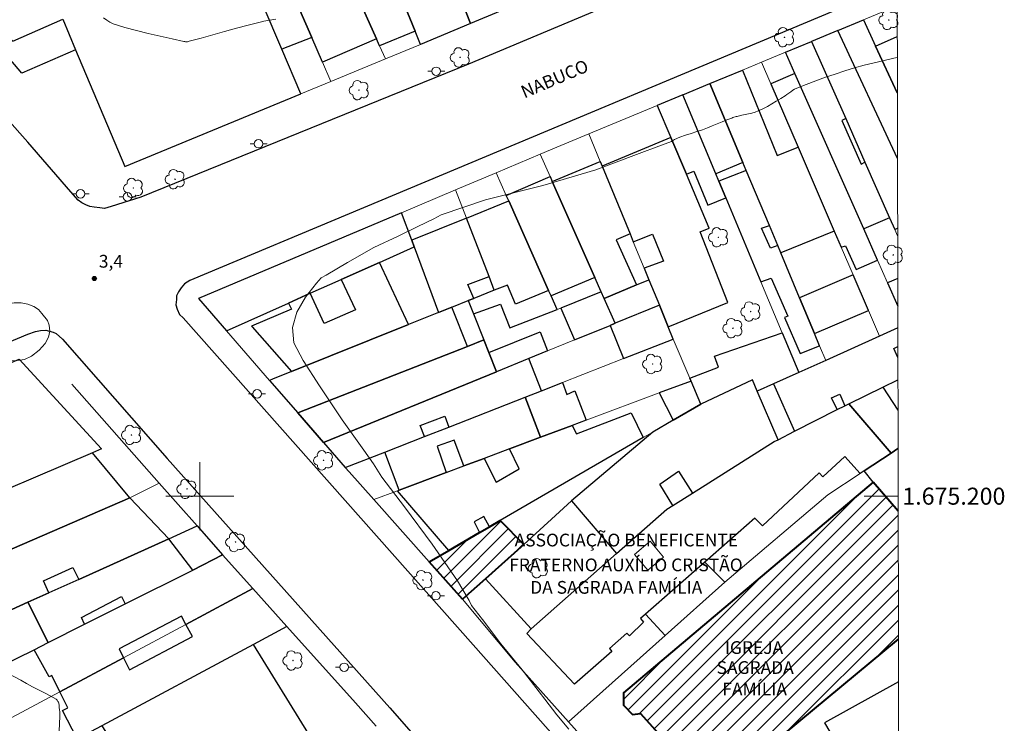
# Model space of a CAD drawing. Units: metres. Extents: x 278284 to 278799, y 1674891 to 1675453.
# Drawn here: x 278679 to 278795, y 1675173 to 1675256 of the extents above; entities that cross this region are included whole.
import ezdxf
from ezdxf.enums import TextEntityAlignment as Align

# ---------------------------------------------------------------- set-up
doc = ezdxf.new("R2010")
doc.units = ezdxf.units.M
doc.header["$MEASUREMENT"] = 0
for name, color, linetype, lineweight in [('Articulacao', 7, 'Continuous', 18), ('Coordenadas', 7, 'Continuous', 9), ('Edificacoes', 7, 'Continuous', 30), ('Edificacoes_Notaveis', 7, 'Continuous', 40), ('Edificacoes_Notaveis_Hatch', 8, 'Continuous', 9), ('Edificacoes_Vazios', 7, 'Continuous', 15), ('Igrejas_Templos_Capelas', 7, 'Continuous', 40), ('Malha_Coordenadas', 7, 'Continuous', 15), ('Muro_Grade', 8, 'Continuous', 20), ('Pavimentacao_Asfaltica_Mfio', 10, 'Continuous', 30), ('Poste', 7, 'Continuous', 9), ('Topon_de_Vias', 7, 'Continuous', 9), ('Topon_Edif_Notaveis', 7, 'Continuous', 9), ('Topon_Igrejas', 7, 'Continuous', 9)]:
    doc.layers.add(name, color=color, linetype=linetype, lineweight=lineweight)
for name, color, linetype, lineweight, true_color in [('Arvores_Isoladas', 7, 'Continuous', 18, 0x00ff33), ('Curvas_Intermediarias', 7, 'Continuous', 9, 0x783c14), ('Pto_Cotado', 7, 'Continuous', 9, 0x783c14), ('Topon_Pto_Cotado', 7, 'Continuous', 9, 0x783c14), ('Vegetacao', 7, 'Orla8', 9, 0x00ff33)]:
    doc.layers.add(name, color=color, linetype=linetype, lineweight=lineweight, true_color=true_color)
doc.styles.add('Arial', font='arial.ttf', dxfattribs={"height": 1.5})
doc.styles.get("Standard").update_dxf_attribs({"font": 'arial.ttf'})
doc.linetypes.add('Orla8', pattern='A,6,-0.5,["V",Standard,S=1,R=0,X=-0.5,Y=-1],-0.5,6,-0.5,["V",Standard,S=1,R=0,X=-0.5,Y=-1],-0.5', length=14)

# ---------------------------------------------------------------- blocks, each defined once
blk = doc.blocks.new('Cotas')
at = {"layer": 'Pto_Cotado'}
blk.add_hatch(color=256, dxfattribs=at).paths.add_polyline_path([(0, 0.24, 1), (0, -0.24, 1)])
at = {"layer": 'Pto_Cotado', "lineweight": -3}
blk.add_lwpolyline([(0, -0.24, -1), (0, 0.24, -1)], format="xyb", close=True, dxfattribs=at)
blk = doc.blocks.new('Poste')
at = {"layer": 'Poste'}
for points in [[(-0.5, 0), (-1, 0)], [(0.5, 0), (1, 0)]]:
    blk.add_lwpolyline(points, dxfattribs=at)
blk.add_lwpolyline([(0, 0.5, 1), (0, -0.5, 1)], format="xyb", close=True, dxfattribs=at)
blk = doc.blocks.new('Arvore')
at = {"layer": 'Arvores_Isoladas'}
blk.add_lwpolyline([(-0.72, 0.49, 0.872324), (-0.72, -0.55, 0.862983), (0.28, -0.83, 0.900105), (0.89, 0.03, 0.863155), (0.26, 0.86, 0.882486)], format="xyb", close=True, dxfattribs=at)
blk.add_circle((0, 0), 0.0286, dxfattribs=at)

msp = doc.modelspace()

# ---------------------------------------------------------------- hatches: boundary and pattern name
at = {"layer": 'Edificacoes_Notaveis_Hatch'}
h = msp.add_hatch(dxfattribs=at)
h.set_pattern_fill('ANSI31', color=256, scale=10)
h.paths.add_polyline_path([(278779.16, 1675201.66), (278782.1, 1675198.22), (278782.13, 1675183.18), (278763.76, 1675167.96), (278760.06, 1675165.09), (278758.62, 1675165.28), (278757.8, 1675166.1), (278757.95, 1675167.58), (278751.83, 1675174.46), (278750.89, 1675174.33), (278749.82, 1675175.43), (278749.8, 1675176.87)])
h = msp.add_hatch(dxfattribs=at)
h.set_pattern_fill('ANSI31', color=256, scale=10)
h.paths.add_polyline_path([(278730.9, 1675187.9), (278726.97, 1675192.3), (278729.27, 1675193.63), (278732.89, 1675195.73), (278734.06, 1675196.41), (278735.31, 1675197.14), (278738.09, 1675194.3), (278733.58, 1675190.29)])

# ---------------------------------------------------------------- linework, layer by layer
at = {"layer": 'Articulacao', "flags": 128}
msp.add_lwpolyline([(278299.38, 1675447.78), (278781.62, 1675448.72), (278782.68, 1674894.46), (278300.47, 1674893.52), (278299.38, 1675447.78)], close=True, dxfattribs=at)
at = {"layer": 'Curvas_Intermediarias', "flags": 128}
for points, elevation in [([(278708.94, 1675256.07), (278708.48, 1675256.01), (278708.02, 1675255.93), (278707.55, 1675255.85), (278707.1, 1675255.75), (278705.7, 1675255.39), (278704.31, 1675255.01), (278702.93, 1675254.62), (278701.54, 1675254.23), (278700.15, 1675253.84), (278698.76, 1675253.48), (278698.66, 1675253.45), (278698.56, 1675253.44), (278698.45, 1675253.44), (278698.34, 1675253.44), (278698.24, 1675253.45), (278698.13, 1675253.47), (278696.74, 1675253.79), (278695.34, 1675254.09), (278693.95, 1675254.41), (278692.56, 1675254.74), (278691.19, 1675255.12), (278689.84, 1675255.55), (278689.44, 1675255.73), (278689.06, 1675255.97), (278688.7, 1675256.25)], 4), ([(278743.38, 1675172.61), (278741.97, 1675174.29), (278740.56, 1675176.14), (278737.91, 1675179.59), (278735.4, 1675182.62), (278733.24, 1675185.5), (278731.96, 1675187.15), (278731.68, 1675187.73), (278730.3, 1675190.04), (278727.34, 1675194.37), (278724.07, 1675198.76), (278721.42, 1675202.24), (278720.41, 1675203.81), (278719.29, 1675205.41), (278716.74, 1675208.98), (278714.06, 1675212.97), (278712.16, 1675215.94), (278711.06, 1675218.03), (278710.91, 1675219.85), (278711.41, 1675221.63), (278712.43, 1675223.39), (278713.73, 1675225.04), (278714.26, 1675225.69), (278714.86, 1675225.99), (278717.36, 1675227.48), (278720.48, 1675229.23), (278723.34, 1675230.58), (278725.65, 1675231.71), (278727.51, 1675232.6), (278728.38, 1675233.09), (278733.61, 1675234.86), (278740.33, 1675236.51), (278746.55, 1675238.37), (278751.34, 1675240.18), (278754.28, 1675241.26), (278755.44, 1675241.7), (278755.82, 1675241.94), (278756.44, 1675242.22), (278757.09, 1675242.45), (278757.77, 1675242.66), (278758.44, 1675242.86), (278759.1, 1675243.09), (278759.67, 1675243.32), (278760.25, 1675243.55), (278760.82, 1675243.78), (278761.4, 1675244.01), (278761.97, 1675244.24), (278762.55, 1675244.46), (278762.68, 1675244.51), (278762.8, 1675244.55), (278762.93, 1675244.59), (278763.06, 1675244.63), (278763.18, 1675244.66), (278763.31, 1675244.7), (278763.71, 1675244.79), (278764.11, 1675244.87), (278764.5, 1675244.95), (278764.9, 1675245.04), (278765.29, 1675245.15), (278765.66, 1675245.29), (278766.2, 1675245.55), (278766.73, 1675245.83), (278767.26, 1675246.14), (278767.77, 1675246.45), (278768.29, 1675246.77), (278768.8, 1675247.08), (278769.03, 1675247.23), (278769.25, 1675247.4), (278769.47, 1675247.56), (278769.7, 1675247.73), (278769.93, 1675247.87), (278770.17, 1675247.99), (278771.29, 1675248.42), (278772.41, 1675248.84), (278773.54, 1675249.25), (278774.68, 1675249.63), (278775.82, 1675250), (278776.97, 1675250.35), (278778.12, 1675250.67), (278779.28, 1675250.96), (278780.45, 1675251.23), (278781.61, 1675251.49), (278782, 1675251.58)], 4), ([(278677.56, 1675179.13), (278678.97, 1675178.38), (278679.64, 1675177.98), (278680.34, 1675177.6), (278681.04, 1675177.24), (278681.74, 1675176.89), (278682.43, 1675176.52), (278683.11, 1675176.13), (278683.18, 1675176.08), (278683.24, 1675176.01), (278683.29, 1675175.93), (278683.33, 1675175.85), (278683.38, 1675175.77), (278683.43, 1675175.68), (278683.43, 1675175.67), (278683.44, 1675175.66), (278683.44, 1675175.65), (278683.46, 1675175.39), (278683.49, 1675175.14), (278683.52, 1675174.88), (278683.55, 1675174.63), (278683.56, 1675174.37), (278683.56, 1675174.11), (278683.43, 1675171.53)], 3)]:
    msp.add_lwpolyline(points, dxfattribs=dict(at, elevation=elevation))
at = {"layer": 'Edificacoes', "flags": 128}
for points in [[(278717.46, 1675273.86), (278718.5, 1675271.29), (278720.86, 1675265.56), (278714.08, 1675262.71), (278710.09, 1675261.03), (278713.16, 1675253.94), (278709.65, 1675252.57), (278702.84, 1675268.55)], [(278674, 1675258.02), (278678.03, 1675253.51), (278683.89, 1675256.09), (278685.41, 1675252.48), (278691.21, 1675238.76), (278711.88, 1675247.31), (278709.65, 1675252.57), (278702.84, 1675268.55), (278678.68, 1675259.73)], [(278721.98, 1675262.82), (278726.4, 1675264.58), (278728.03, 1675265.24), (278729.85, 1675260.61), (278731.83, 1675255.58), (278725.95, 1675253.12), (278725.32, 1675254.66)], [(278714.08, 1675262.71), (278715.11, 1675260.25), (278717.47, 1675261.14), (278720.78, 1675253.76), (278714.42, 1675251.02), (278713.16, 1675253.94), (278710.09, 1675261.03)], [(278725.32, 1675254.66), (278721.14, 1675252.96), (278720.78, 1675253.76), (278717.47, 1675261.14), (278717.32, 1675261.48), (278721.8, 1675263.26), (278721.98, 1675262.82)], [(278731.83, 1675255.58), (278729.85, 1675260.61), (278733.19, 1675261.89), (278734.05, 1675259.91), (278737.07, 1675261.23), (278738.33, 1675258.29)], [(278685.41, 1675252.48), (278679.1, 1675249.75), (278672.49, 1675257.47), (278674, 1675258.02), (278678.03, 1675253.51), (278683.89, 1675256.09)], [(278769.97, 1675249.7), (278768.87, 1675252.2), (278771.93, 1675253.47), (278775.94, 1675244.4), (278775.46, 1675244.18), (278777.76, 1675239.05), (278778.2, 1675239.28), (278781.1, 1675232.72), (278778.05, 1675231.42)], [(278767.94, 1675229.46), (278766.96, 1675231.81), (278764.25, 1675238.28), (278763.85, 1675239.22), (278759.97, 1675248.51), (278763.8, 1675250.1), (278767.87, 1675240.06), (278770.36, 1675241.02), (278774.59, 1675231.17), (278768.29, 1675228.63)], [(278769.97, 1675249.7), (278767.14, 1675248.49), (278770.36, 1675241.02), (278774.59, 1675231.17), (278775.42, 1675229.26), (278775.92, 1675229.44), (278777.15, 1675226.67), (278779.67, 1675227.74), (278778.05, 1675231.42)], [(278763.85, 1675239.22), (278760.66, 1675237.91), (278756.78, 1675247.18), (278759.97, 1675248.51)], [(278761.02, 1675237.04), (278760.66, 1675237.91), (278756.78, 1675247.18), (278753.78, 1675245.94), (278755.37, 1675242.18), (278757.21, 1675237.87), (278758.08, 1675238.22), (278759.74, 1675234.21), (278761.85, 1675235.06)], [(278755.07, 1675219.91), (278762.09, 1675222.76), (278758.83, 1675231.09), (278759.9, 1675231.52), (278757.21, 1675237.87), (278755.37, 1675242.18), (278747.3, 1675238.82), (278750.58, 1675230.85), (278750.96, 1675229.91), (278753.22, 1675230.79), (278754.53, 1675227.64), (278752.25, 1675226.79), (278752.81, 1675225.42), (278754.03, 1675222.46)], [(278746.45, 1675225.7), (278741.43, 1675237.01), (278747.07, 1675239.37), (278747.3, 1675238.82), (278750.58, 1675230.85), (278748.96, 1675230.14), (278751.36, 1675224.85), (278747.54, 1675223.25), (278747.2, 1675224.02)], [(278764.25, 1675238.28), (278761.02, 1675237.04), (278761.85, 1675235.06), (278765.96, 1675225.21), (278767.18, 1675225.65), (278769.14, 1675221.18), (278768.73, 1675221), (278770.6, 1675216.78), (278772.87, 1675217.69), (278772.27, 1675219.12), (278770.52, 1675223.31), (278768.29, 1675228.63), (278767.94, 1675229.46), (278767.08, 1675229.18), (278766.05, 1675231.5), (278766.96, 1675231.81)], [(278736.04, 1675235.34), (278741.18, 1675237.59), (278741.43, 1675237.01), (278746.45, 1675225.7), (278741.3, 1675223.54), (278741.01, 1675224.2), (278736.32, 1675234.72)], [(278737.1, 1675222.58), (278736.16, 1675224.82), (278734.63, 1675224.22), (278734.01, 1675225.82), (278731.34, 1675232.7), (278736.32, 1675234.72), (278741.01, 1675224.2)], [(278710.43, 1675222.71), (278713, 1675223.86), (278716.61, 1675225.47), (278721.14, 1675227.49), (278725.21, 1675229.31), (278724.92, 1675230.11), (278723.73, 1675233.32), (278699.85, 1675223.23), (278703.14, 1675219.45)], [(278725.21, 1675229.31), (278728.06, 1675221.59), (278729.65, 1675222.22), (278731.56, 1675222.99), (278732.21, 1675223.25), (278731.52, 1675224.9), (278734.01, 1675225.82), (278731.34, 1675232.7), (278724.92, 1675230.11)], [(278706.16, 1675219.92), (278710.79, 1675214.66), (278724.54, 1675220.18), (278721.14, 1675227.49), (278716.61, 1675225.47), (278718.32, 1675221.9), (278714.62, 1675220.3), (278713, 1675223.86), (278710.43, 1675222.71), (278710.78, 1675221.97), (278706.07, 1675219.97)], [(278776.81, 1675226.02), (278770.52, 1675223.31), (278772.27, 1675219.12), (278778.61, 1675221.84)], [(278732.18, 1675221.44), (278735.35, 1675222.59), (278736.46, 1675219.78), (278742.02, 1675221.93), (278741.3, 1675223.54), (278741.01, 1675224.2), (278737.1, 1675222.58), (278736.16, 1675224.82), (278734.63, 1675224.22), (278732.21, 1675223.25), (278731.56, 1675222.99)], [(278748.84, 1675220.33), (278747.54, 1675223.25), (278751.36, 1675224.85), (278752.81, 1675225.42), (278754.03, 1675222.46)], [(278747.2, 1675224.02), (278742.46, 1675222.1), (278744.06, 1675218.38), (278748.23, 1675220.08), (278748.84, 1675220.33), (278747.54, 1675223.25)], [(278731.46, 1675217.61), (278729.65, 1675222.22), (278728.06, 1675221.59), (278724.54, 1675220.18), (278710.79, 1675214.66), (278708.56, 1675213.77), (278708.2, 1675213.62), (278711.53, 1675209.79)], [(278731.56, 1675222.99), (278732.18, 1675221.44), (278733.41, 1675218.37), (278731.46, 1675217.61), (278729.65, 1675222.22)], [(278748.84, 1675220.33), (278748.23, 1675220.08), (278749.83, 1675216.19), (278755.66, 1675218.48), (278755.07, 1675219.91), (278754.03, 1675222.46)], [(278733.99, 1675216.9), (278740.02, 1675219.31), (278740.89, 1675217.08), (278738.68, 1675216.17), (278734.9, 1675214.63)], [(278757.62, 1675213.87), (278760.99, 1675215.18), (278760.53, 1675216.45), (278768.47, 1675219.19), (278770.41, 1675214.55), (278767.46, 1675213.22), (278765.54, 1675212.36), (278764.98, 1675213.68), (278758.91, 1675210.83), (278757.76, 1675213.54)], [(278733.99, 1675216.9), (278734.9, 1675214.63), (278714.56, 1675206.3), (278711.53, 1675209.79), (278731.46, 1675217.61), (278733.41, 1675218.37)], [(278731.46, 1675217.61), (278711.53, 1675209.79), (278714.56, 1675206.3), (278734.9, 1675214.63), (278733.99, 1675216.9), (278733.41, 1675218.37)], [(278658.9, 1675185.58), (278651.5, 1675202.45), (278650.95, 1675203.7), (278650.75, 1675204.17), (278678.79, 1675216.12), (278688.45, 1675205.55), (278687.41, 1675205.11), (278670.46, 1675197.88), (278668.7, 1675197.13), (278664.04, 1675195.14), (278664.58, 1675193.86), (278664.79, 1675193.95), (278665.09, 1675193.24), (278665.31, 1675193.34), (278665.65, 1675192.56), (278666.02, 1675192.71), (278666.52, 1675191.53), (278666.86, 1675191.67), (278667.81, 1675189.44)], [(278714.56, 1675206.3), (278717.11, 1675203.37), (278721.77, 1675205.19), (278726.41, 1675207.01), (278725.91, 1675208.31), (278728.81, 1675209.42), (278729.28, 1675208.13), (278738.25, 1675211.63), (278740.19, 1675212.39), (278738.68, 1675216.17), (278734.9, 1675214.63)], [(278742.63, 1675213.35), (278743.14, 1675211.97), (278744.1, 1675212.4), (278745.42, 1675208.93), (278743.76, 1675208.31), (278740.07, 1675206.93), (278738.25, 1675211.63), (278740.19, 1675212.39)], [(278754.89, 1675198.47), (278755.62, 1675198.92), (278754.09, 1675201.4), (278756.28, 1675202.96), (278757.92, 1675200.37), (278767.52, 1675206.41), (278767.98, 1675206.64), (278765.54, 1675212.36), (278764.98, 1675213.68), (278758.91, 1675210.83), (278755.65, 1675208.94), (278753.25, 1675207.54), (278743.7, 1675199.46), (278749.01, 1675193.27)], [(278754.02, 1675212.14), (278755.65, 1675208.94), (278758.91, 1675210.83), (278757.76, 1675213.54)], [(278738.25, 1675211.63), (278740.07, 1675206.93), (278736.42, 1675205.56), (278733.42, 1675204.44), (278731.03, 1675203.55), (278729.91, 1675206.57), (278727.92, 1675205.89), (278728.98, 1675202.78), (278723.45, 1675200.72), (278721.77, 1675205.19), (278726.41, 1675207.01), (278729.28, 1675208.13)], [(278776.29, 1675210.86), (278781.28, 1675205.07), (278778.09, 1675202.97), (278777.62, 1675202.66), (278775.83, 1675204.68), (278773.26, 1675202.27), (278772.8, 1675202.74), (278766.15, 1675196.53), (278765.26, 1675197.41), (278759.36, 1675192.23), (278752.39, 1675186.11), (278751.81, 1675185.6), (278752.17, 1675185.19), (278750.5, 1675183.58), (278750.22, 1675183.89), (278748.16, 1675182.1), (278748.46, 1675181.74), (278744.05, 1675177.89), (278738.46, 1675183.85), (278738.96, 1675184.4), (278749.01, 1675193.27), (278754.89, 1675198.47), (278755.62, 1675198.92), (278757.92, 1675200.37), (278767.52, 1675206.41), (278767.98, 1675206.64), (278769.93, 1675207.63), (278774.94, 1675210.18), (278775.82, 1675210.63)], [(278734.06, 1675196.41), (278733.39, 1675197.62), (278732.26, 1675196.99), (278732.89, 1675195.73), (278729.27, 1675193.63), (278723.24, 1675200.64), (278723.45, 1675200.72), (278728.98, 1675202.78), (278731.03, 1675203.55), (278733.42, 1675204.44), (278734.85, 1675201.66), (278737.53, 1675203.22), (278736.42, 1675205.56), (278740.07, 1675206.93), (278743.76, 1675208.31), (278744.3, 1675207.33), (278750.72, 1675209.81), (278752.12, 1675206.89), (278735.31, 1675197.14)], [(278670.46, 1675197.88), (278673.48, 1675191.89), (278691.78, 1675199.82), (278687.41, 1675205.11)], [(278658.9, 1675185.58), (278661.64, 1675179.32), (278664.89, 1675180.79), (278672.35, 1675184.16), (278671.28, 1675186.46), (278673.42, 1675187.46), (278674.63, 1675185.19), (278679.81, 1675187.53), (278682.27, 1675188.64), (278681.65, 1675190.05), (278685.07, 1675191.63), (278685.78, 1675190.22), (278696.35, 1675195), (278691.78, 1675199.82), (278673.48, 1675191.89), (278671.61, 1675191.09), (278667.81, 1675189.44)], [(278702.68, 1675193.12), (278699.19, 1675191.31), (278696.35, 1675195), (278699.69, 1675196.51)], [(278686.1, 1675185.75), (278690.8, 1675188.22), (278691.23, 1675187.35), (278699.19, 1675191.31), (278696.35, 1675195), (278685.78, 1675190.22), (278682.27, 1675188.64), (278679.81, 1675187.53), (278682.18, 1675182.79), (278686.47, 1675184.95)], [(278683.54, 1675177.01), (278682.62, 1675178.9), (278682.29, 1675178.74), (278680.53, 1675181.95), (278682.18, 1675182.79), (278686.47, 1675184.95), (278691.23, 1675187.35), (278699.19, 1675191.31), (278702.68, 1675193.12), (278706.25, 1675189.14), (278698.38, 1675184.93), (278697.86, 1675185.88), (278690.52, 1675182.04), (278691.02, 1675181)], [(278761.74, 1675189.88), (278759.36, 1675192.23), (278752.39, 1675186.11), (278754.72, 1675183.61)], [(278691.74, 1675179.57), (278699.16, 1675183.5), (278698.38, 1675184.93), (278706.25, 1675189.14), (278710.25, 1675184.69), (278706.32, 1675182.58), (278688.49, 1675173.01), (278685.89, 1675171.61), (278685.61, 1675171.46), (278683.88, 1675174.8), (278684.48, 1675175.1), (278683.54, 1675177.01), (278691.02, 1675181)], [(278679.81, 1675187.53), (278674.63, 1675185.19), (278672.35, 1675184.16), (278664.89, 1675180.79), (278666.67, 1675176.92), (278665.5, 1675176.31), (278666.18, 1675174.92), (278667.46, 1675175.55), (278674.64, 1675179.07), (278680.53, 1675181.95), (278682.18, 1675182.79)], [(278688.49, 1675173.01), (278695.92, 1675161.46), (278712.83, 1675172.02), (278706.32, 1675182.58)]]:
    msp.add_lwpolyline(points, close=True, dxfattribs=at)
for points in [[(278775, 1675254.75), (278778.01, 1675256), (278779.45, 1675252.91), (278782, 1675247.41)], [(278775, 1675254.75), (278771.93, 1675253.47), (278775.94, 1675244.4), (278778.2, 1675239.28), (278781.1, 1675232.72), (278781.71, 1675231.36), (278782.03, 1675231.5)], [(278782.02, 1675239.72), (278775, 1675254.75)], [(278782.02, 1675239.72), (278775, 1675254.75)], [(278782, 1675247.41), (278779.45, 1675252.91), (278781.99, 1675254.06)], [(278782.05, 1675225.6), (278780.84, 1675225.1), (278782.05, 1675222.35)], [(278782.06, 1675219.78), (278779.91, 1675218.82)], [(278779.91, 1675218.82), (278773.59, 1675215.97), (278770.41, 1675214.55), (278767.46, 1675213.22), (278769.93, 1675207.63), (278774.94, 1675210.18), (278774.28, 1675211.58), (278775.25, 1675211.99), (278775.82, 1675210.63), (278776.29, 1675210.86), (278780.29, 1675212.82), (278782.07, 1675213.69)], [(278782.06, 1675216.3), (278781.6, 1675217.38), (278782.06, 1675217.59)], [(278781.28, 1675205.07), (278776.29, 1675210.86), (278780.29, 1675212.82), (278782.07, 1675210.13)], [(278779.16, 1675201.66), (278778.09, 1675202.97), (278781.28, 1675205.07), (278782.08, 1675205.59)], [(278782.08, 1675205.59), (278781.28, 1675205.07)], [(278782.1, 1675198.22), (278779.16, 1675201.66)], [(278782.14, 1675178.17), (278773.45, 1675173.34), (278775.21, 1675170.39), (278770.71, 1675167.78), (278774.59, 1675161.33), (278777.97, 1675163.29)]]:
    msp.add_lwpolyline(points, dxfattribs=at)
at = {"layer": 'Edificacoes_Notaveis', "flags": 128}
msp.add_lwpolyline([(278730.9, 1675187.9), (278726.97, 1675192.3), (278729.27, 1675193.63), (278732.89, 1675195.73), (278734.06, 1675196.41), (278735.31, 1675197.14), (278738.09, 1675194.3), (278733.58, 1675190.29)], close=True, dxfattribs=at)
at = {"layer": 'Edificacoes_Vazios', "flags": 128}
msp.add_lwpolyline([(278751.1, 1675193.16), (278752.93, 1675194.7), (278754.5, 1675192.83), (278752.67, 1675191.29)], close=True, dxfattribs=at)
at = {"layer": 'Igrejas_Templos_Capelas', "flags": 128}
for points in [[(278779.16, 1675201.66), (278749.8, 1675176.87), (278749.82, 1675175.43), (278750.89, 1675174.33), (278751.83, 1675174.46), (278757.95, 1675167.58), (278757.8, 1675166.1), (278758.62, 1675165.28), (278760.06, 1675165.09), (278763.76, 1675167.96), (278782.13, 1675183.18)], [(278782.1, 1675198.22), (278779.16, 1675201.66)]]:
    msp.add_lwpolyline(points, dxfattribs=at)
at = {"layer": 'Malha_Coordenadas', "flags": 128}
for points in [[(278700, 1675204), (278700, 1675196)], [(278704, 1675200), (278696, 1675200)], [(278782.09, 1675200), (278778.09, 1675200)]]:
    msp.add_lwpolyline(points, dxfattribs=at)
at = {"layer": 'Muro_Grade', "flags": 128}
for points in [[(278702.84, 1675268.55), (278709.65, 1675252.57), (278711.88, 1675247.31)], [(278731.83, 1675255.58), (278729.85, 1675260.61), (278728.03, 1675265.24), (278727.08, 1675267.68)], [(278720.86, 1675265.56), (278714.08, 1675262.71), (278710.09, 1675261.03), (278713.16, 1675253.94), (278714.42, 1675251.02), (278715.4, 1675248.76)], [(278721.8, 1675263.26), (278717.32, 1675261.48), (278717.47, 1675261.14), (278720.78, 1675253.76), (278721.14, 1675252.96), (278721.83, 1675251.42)], [(278721.8, 1675263.26), (278721.98, 1675262.82), (278725.32, 1675254.66), (278725.95, 1675253.12), (278721.83, 1675251.42)], [(278738.33, 1675258.29), (278731.83, 1675255.58)], [(278778.01, 1675256), (278781.98, 1675257.65)], [(278731.83, 1675255.58), (278725.95, 1675253.12)], [(278778.01, 1675256), (278775, 1675254.75)], [(278782, 1675247.41), (278779.45, 1675252.91), (278778.01, 1675256)], [(278775, 1675254.75), (278771.93, 1675253.47)], [(278782.02, 1675239.72), (278775, 1675254.75)], [(278771.93, 1675253.47), (278768.87, 1675252.2)], [(278782.04, 1675230.61), (278781.71, 1675231.36), (278781.1, 1675232.72), (278778.2, 1675239.28), (278775.94, 1675244.4), (278771.93, 1675253.47)], [(278768.87, 1675252.2), (278766.05, 1675251.03)], [(278768.87, 1675252.2), (278769.97, 1675249.7), (278778.05, 1675231.42), (278779.67, 1675227.74), (278780.84, 1675225.1), (278782.05, 1675222.35)], [(278721.83, 1675251.42), (278715.4, 1675248.76)], [(278766.05, 1675251.03), (278763.8, 1675250.1), (278759.97, 1675248.51)], [(278779.91, 1675218.82), (278778.61, 1675221.84), (278776.81, 1675226.02), (278775.42, 1675229.26), (278774.59, 1675231.17), (278770.36, 1675241.02), (278767.14, 1675248.49), (278766.05, 1675251.03)], [(278715.4, 1675248.76), (278711.88, 1675247.31)], [(278759.97, 1675248.51), (278756.78, 1675247.18)], [(278773.59, 1675215.97), (278772.87, 1675217.69), (278772.27, 1675219.12), (278770.52, 1675223.31), (278768.29, 1675228.63), (278767.94, 1675229.46), (278766.96, 1675231.81), (278764.25, 1675238.28), (278763.85, 1675239.22), (278759.97, 1675248.51)], [(278711.88, 1675247.31), (278691.21, 1675238.76)], [(278756.78, 1675247.18), (278753.78, 1675245.94)], [(278770.41, 1675214.55), (278768.47, 1675219.19), (278765.96, 1675225.21), (278761.85, 1675235.06), (278761.02, 1675237.04), (278760.66, 1675237.91), (278756.78, 1675247.18)], [(278753.78, 1675245.94), (278745.74, 1675242.6)], [(278753.78, 1675245.94), (278755.37, 1675242.18), (278757.21, 1675237.87), (278759.9, 1675231.52)], [(278745.74, 1675242.6), (278742.46, 1675241.24), (278740.01, 1675240.2)], [(278745.74, 1675242.6), (278747.07, 1675239.37), (278747.3, 1675238.82), (278750.58, 1675230.85), (278750.96, 1675229.91), (278752.25, 1675226.79), (278752.81, 1675225.42), (278754.03, 1675222.46), (278748.84, 1675220.33)], [(278740.01, 1675240.2), (278734.84, 1675238.02)], [(278747.2, 1675224.02), (278746.45, 1675225.7), (278741.43, 1675237.01), (278741.18, 1675237.59), (278740.01, 1675240.2)], [(278734.84, 1675238.02), (278730.06, 1675236)], [(278734.84, 1675238.02), (278736.04, 1675235.34), (278736.32, 1675234.72), (278741.01, 1675224.2), (278741.3, 1675223.54), (278742.02, 1675221.93), (278742.46, 1675222.1), (278747.2, 1675224.02)], [(278730.06, 1675236), (278723.73, 1675233.32)], [(278730.06, 1675236), (278731.34, 1675232.7), (278734.01, 1675225.82), (278734.63, 1675224.22), (278732.21, 1675223.25), (278731.56, 1675222.99)], [(278723.73, 1675233.32), (278699.85, 1675223.23), (278703.14, 1675219.45)], [(278725.21, 1675229.31), (278724.92, 1675230.11), (278723.73, 1675233.32)], [(278725.21, 1675229.31), (278721.14, 1675227.49), (278716.61, 1675225.47), (278713, 1675223.86), (278710.43, 1675222.71), (278703.14, 1675219.45)], [(278728.06, 1675221.59), (278725.21, 1675229.31)], [(278748.84, 1675220.33), (278747.54, 1675223.25), (278747.2, 1675224.02)], [(278708.2, 1675213.62), (278708.56, 1675213.77), (278710.79, 1675214.66), (278724.54, 1675220.18), (278728.06, 1675221.59), (278729.65, 1675222.22), (278731.56, 1675222.99)], [(278731.56, 1675222.99), (278732.18, 1675221.44), (278733.41, 1675218.37)], [(278755.66, 1675218.48), (278755.07, 1675219.91), (278754.03, 1675222.46)], [(278748.84, 1675220.33), (278748.23, 1675220.08), (278744.06, 1675218.38), (278740.89, 1675217.08), (278738.68, 1675216.17), (278734.9, 1675214.63)], [(278782.06, 1675219.78), (278779.91, 1675218.82)], [(278703.14, 1675219.45), (278708.2, 1675213.62)], [(278779.91, 1675218.82), (278773.59, 1675215.97)], [(278733.41, 1675218.37), (278731.46, 1675217.61), (278711.53, 1675209.79)], [(278717.11, 1675203.37), (278721.77, 1675205.19), (278726.41, 1675207.01), (278729.28, 1675208.13), (278738.25, 1675211.63), (278740.19, 1675212.39), (278742.63, 1675213.35), (278749.83, 1675216.19), (278755.66, 1675218.48)], [(278733.41, 1675218.37), (278733.99, 1675216.9), (278734.9, 1675214.63)], [(278757.76, 1675213.54), (278757.62, 1675213.87), (278755.66, 1675218.48)], [(278782.06, 1675216.3), (278781.6, 1675217.38), (278782.06, 1675217.59)], [(278773.59, 1675215.97), (278770.41, 1675214.55)], [(278734.9, 1675214.63), (278714.56, 1675206.3)], [(278770.41, 1675214.55), (278767.46, 1675213.22), (278765.54, 1675212.36)], [(278684.97, 1675213.18), (278695.24, 1675201.54)], [(278708.2, 1675213.62), (278711.53, 1675209.79)], [(278757.76, 1675213.54), (278754.02, 1675212.14), (278745.42, 1675208.93), (278743.76, 1675208.31), (278740.07, 1675206.93), (278736.42, 1675205.56), (278733.42, 1675204.44), (278731.03, 1675203.55), (278728.98, 1675202.78), (278723.45, 1675200.72), (278723.24, 1675200.64), (278720.46, 1675199.6)], [(278726.97, 1675192.3), (278729.27, 1675193.63), (278732.89, 1675195.73), (278734.06, 1675196.41), (278735.31, 1675197.14), (278752.12, 1675206.89), (278753.25, 1675207.54), (278755.65, 1675208.94), (278758.91, 1675210.83), (278757.76, 1675213.54)], [(278776.29, 1675210.86), (278780.29, 1675212.82), (278782.07, 1675213.69)], [(278733.58, 1675190.29), (278738.96, 1675184.4), (278749.01, 1675193.27), (278754.89, 1675198.47), (278755.62, 1675198.92), (278757.92, 1675200.37), (278767.52, 1675206.41), (278767.98, 1675206.64), (278769.93, 1675207.63), (278774.94, 1675210.18), (278775.82, 1675210.63), (278776.29, 1675210.86)], [(278776.29, 1675210.86), (278781.28, 1675205.07)], [(278711.53, 1675209.79), (278714.56, 1675206.3)], [(278714.56, 1675206.3), (278717.11, 1675203.37)], [(278743.36, 1675173.45), (278754.72, 1675183.61), (278761.74, 1675189.88), (278773.82, 1675200.16), (278777.62, 1675202.66), (278778.09, 1675202.97), (278781.28, 1675205.07)], [(278781.28, 1675205.07), (278782.08, 1675205.59)], [(278717.11, 1675203.37), (278717.56, 1675202.85), (278720.46, 1675199.6)], [(278658.9, 1675185.58), (278667.81, 1675189.44), (278671.61, 1675191.09), (278673.48, 1675191.89), (278691.78, 1675199.82), (278695.24, 1675201.54)], [(278695.24, 1675201.54), (278699.69, 1675196.51)], [(278720.46, 1675199.6), (278726.97, 1675192.3)], [(278733.58, 1675190.29), (278738.09, 1675194.3), (278743.7, 1675199.46)], [(278661.64, 1675179.32), (278664.89, 1675180.79), (278672.35, 1675184.16), (278674.63, 1675185.19), (278679.81, 1675187.53), (278682.27, 1675188.64), (278685.78, 1675190.22), (278696.35, 1675195), (278699.69, 1675196.51)], [(278699.69, 1675196.51), (278702.68, 1675193.12)], [(278702.68, 1675193.12), (278699.19, 1675191.31), (278691.23, 1675187.35), (278686.47, 1675184.95), (278682.18, 1675182.79), (278680.53, 1675181.95), (278674.64, 1675179.07), (278667.46, 1675175.55), (278666.18, 1675174.92), (278649.05, 1675166.53)], [(278702.68, 1675193.12), (278706.25, 1675189.14), (278698.38, 1675184.93), (278691.02, 1675181), (278683.54, 1675177.01), (278651.79, 1675160.04)], [(278726.97, 1675192.3), (278730.9, 1675187.9), (278737.06, 1675180.48), (278743.36, 1675173.45)], [(278730.9, 1675187.9), (278733.58, 1675190.29)], [(278706.25, 1675189.14), (278710.25, 1675184.69)], [(278654.22, 1675154.31), (278670.86, 1675163.43), (278685.61, 1675171.46), (278685.89, 1675171.61), (278688.49, 1675173.01), (278706.32, 1675182.58), (278710.25, 1675184.69)], [(278710.25, 1675184.69), (278718.32, 1675175.71), (278720.75, 1675172.94)], [(278743.36, 1675173.45), (278759.18, 1675155.77), (278761.14, 1675153.55)]]:
    msp.add_lwpolyline(points, dxfattribs=at)
at = {"layer": 'Pavimentacao_Asfaltica_Mfio', "flags": 128}
for points in [[(278781.96, 1675271.96), (278731.6, 1675250.8), (278693.06, 1675235.17), (278689.6, 1675234.04), (278688.82, 1675233.84), (278688.26, 1675233.9), (278687.59, 1675233.98), (278687.08, 1675234.04), (278686.61, 1675234.26), (278686.13, 1675234.48), (278685.72, 1675234.81), (278684.86, 1675235.79), (278679.79, 1675241.61), (278641.87, 1675284.39)], [(278781.98, 1675260.22), (278719.26, 1675233.91), (278698.85, 1675225.37), (278698.22, 1675224.96), (278697.81, 1675224.49), (278697.52, 1675224.04), (278697.28, 1675223.56), (278697.26, 1675223.14), (278697.2, 1675222.5), (278697.34, 1675221.99), (278697.63, 1675221.37), (278698.04, 1675220.95), (278732.15, 1675182.51), (278775.6, 1675133.45), (278782.24, 1675126.43)], [(278556.71, 1675166.13), (278597.43, 1675183.68), (278658.15, 1675209.98), (278679.79, 1675219.04), (278680.7, 1675219.36), (278681.3, 1675219.49), (278681.91, 1675219.51), (278682.78, 1675219.3), (278683.13, 1675219.11), (278683.86, 1675218.47), (278696.18, 1675204.43), (278722.35, 1675175.11), (278736.83, 1675158.59), (278770.69, 1675120.19), (278782.27, 1675107.1)]]:
    msp.add_lwpolyline(points, dxfattribs=at)
at = {"layer": 'Vegetacao', "flags": 128}
msp.add_lwpolyline([(278656.82, 1675212.27), (278656.75, 1675212.86), (278656.86, 1675213.37), (278657.15, 1675213.85), (278657.82, 1675214.56), (278658.23, 1675214.91), (278658.69, 1675215.25), (278659.49, 1675215.87), (278660.18, 1675216.4), (278660.81, 1675216.95), (278661.28, 1675217.34), (278662.02, 1675217.75), (278662.73, 1675217.99), (278663.61, 1675217.89), (278664.15, 1675217.68), (278664.67, 1675217.45), (278665.17, 1675217.37), (278665.67, 1675217.44), (278666.27, 1675217.66), (278666.9, 1675218.02), (278667.49, 1675218.4), (278668.23, 1675219), (278668.99, 1675219.39), (278669.52, 1675219.52), (278670.13, 1675219.61), (278670.9, 1675219.57), (278671.7, 1675219.4), (278672.53, 1675219.25), (278673.29, 1675219.31), (278673.92, 1675219.45), (278674.58, 1675219.74), (278675.39, 1675220.57), (278675.65, 1675221.08), (278675.99, 1675221.66), (278676.39, 1675222.08), (278676.88, 1675222.39), (278677.48, 1675222.63), (278678.17, 1675222.75), (278678.99, 1675222.73), (278679.81, 1675222.56), (278680.51, 1675222.3), (278681.04, 1675221.95), (278681.45, 1675221.49), (278682.09, 1675220.64), (278682.3, 1675220.12), (278682.38, 1675219.4), (278682.24, 1675218.71), (278681.83, 1675217.97), (278681.11, 1675217.15), (278680.23, 1675216.47), (278679.4, 1675216.08), (278678.53, 1675215.95), (278677.59, 1675215.9), (278676.75, 1675215.92), (278675.97, 1675215.94), (278675.17, 1675215.8), (278674.46, 1675215.65), (278673.59, 1675215.19), (278672.91, 1675214.65), (278672.41, 1675214.2), (278671.61, 1675213.29), (278670.38, 1675212.05), (278669.15, 1675211.01), (278668.43, 1675210.31), (278667.99, 1675209.76), (278667.05, 1675209.36), (278666.05, 1675209.16), (278665.21, 1675208.96), (278664.5, 1675208.82), (278663.93, 1675208.88), (278663.42, 1675209.1), (278662.91, 1675209.44), (278662.43, 1675209.86), (278661.92, 1675210.29), (278661.31, 1675210.55), (278660.48, 1675210.62), (278659.45, 1675210.57), (278658.26, 1675210.43), (278657.44, 1675210.63), (278657.05, 1675211.1)], close=True, dxfattribs=at)

# ---------------------------------------------------------------- block references
at = {"layer": 'Arvores_Isoladas'}
for p in [(278781, 1675255.99), (278768.74, 1675253.96), (278730.61, 1675251.59), (278718.73, 1675247.74), (278697.11, 1675237.27), (278692.2, 1675236.23), (278760.97, 1675230.44), (278781.52, 1675228.37), (278764.77, 1675221.71), (278762.67, 1675219.75), (278753.24, 1675215.54), (278691.97, 1675207.2), (278714.55, 1675204.21), (278698.5, 1675200.86), (278704.21, 1675194.61), (278739.8, 1675191.54), (278726.23, 1675190.13), (278710.96, 1675180.68)]:
    msp.add_blockref('Arvore', p, dxfattribs=at)
at = {"layer": 'Poste'}
for p in [(278727.8, 1675249.96), (278706.91, 1675241.44), (278685.99, 1675235.54), (278691.51, 1675235.2), (278706.75, 1675212.04), (278727.77, 1675188.3), (278716.97, 1675179.88)]:
    msp.add_blockref('Poste', p, dxfattribs=at)
at = {"layer": 'Pto_Cotado'}
msp.add_blockref('Cotas', (278687.62, 1675225.59, 3.4), dxfattribs=at)

# ---------------------------------------------------------------- texts
at = {"layer": 'Coordenadas', "style": 'Arial'}
msp.add_text('1.675.200', height=2, dxfattribs=at).set_placement((278782.59, 1675200), align=Align.MIDDLE_LEFT)
at = {"layer": 'Topon_de_Vias', "style": 'Arial'}
msp.add_text('NABUCO', height=1.5, rotation=23.0043, dxfattribs=at).set_placement((278738.16, 1675246.75))
at = {"layer": 'Topon_Edif_Notaveis', "style": 'Arial'}
for s, p in [('ASSOCIAÇÃO BENEFICENTE', (278750.15, 1675194.09)), ('FRATERNO AUXÍLIO CRISTÃO', (278750.1, 1675191.17)), ('DA SAGRADA FAMÍLIA', (278748.96, 1675188.53))]:
    msp.add_text(s, height=1.5, dxfattribs=at).set_placement(p, align=Align.CENTER)
at = {"layer": 'Topon_Igrejas', "style": 'Arial'}
for s, p in [('IGREJA', (278765.15, 1675181.45)), ('SAGRADA', (278765.29, 1675179.1)), ('FAMÍLIA', (278765.23, 1675176.57))]:
    msp.add_text(s, height=1.5, dxfattribs=at).set_placement(p, align=Align.CENTER)
at = {"layer": 'Topon_Pto_Cotado', "style": 'Arial'}
msp.add_text('3,4', height=1.5, dxfattribs=at).set_placement((278688.14, 1675226.87, 3.4))

doc.saveas('drawing.dxf')
